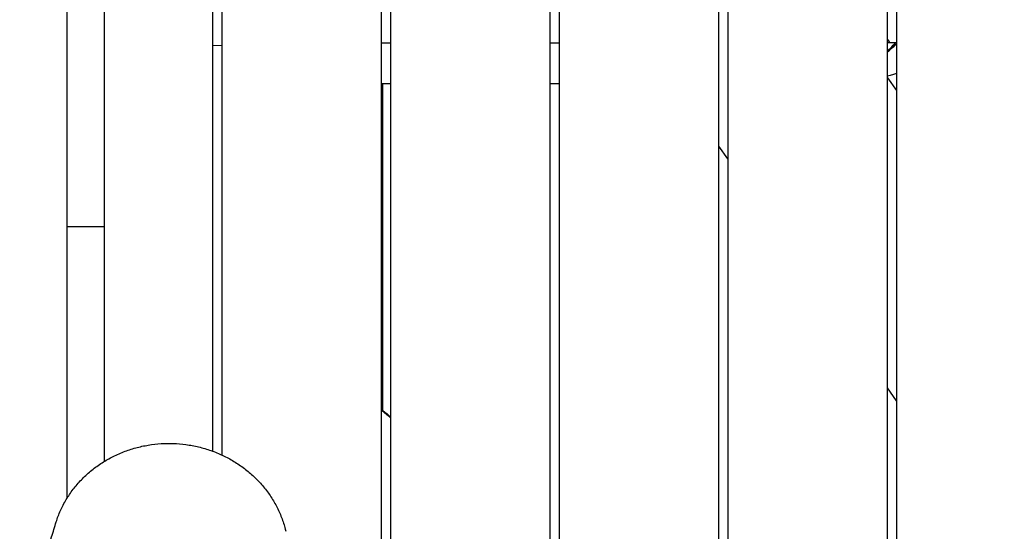
# Model space of a CAD drawing. Units: millimetres. Extents: x -10802 to 11295, y -6395 to 5811.
# Drawn here: x -6797 to -6242, y -529 to -240 of the extents above; entities that cross this region are included whole.
import ezdxf

# ---------------------------------------------------------------- set-up
doc = ezdxf.new("R2010")
doc.units = ezdxf.units.MM
doc.header["$LTSCALE"] = 20
doc.linetypes.add('HIDDEN', pattern=[9.525, 6.35, -3.175])
for name, color, linetype in [('2d', 230, 'Continuous'), ('AS-Free_Space', 31, 'HIDDEN'), ('AS-Free_Space_Hatch', 31, 'HIDDEN')]:
    doc.layers.add(name, color=color, linetype=linetype)

msp = doc.modelspace()

# ---------------------------------------------------------------- hatches: boundary and pattern name
at = {"layer": 'AS-Free_Space_Hatch'}
h = msp.add_hatch(dxfattribs=at)
h.set_pattern_fill('ANSI31', color=1, scale=100)
edge = h.paths.add_edge_path()
edge.add_arc((-5794.42, -4371.91), 1000, 180, 352.87498, ccw=False)
edge.add_arc((-5794.42, -4371.91), 1000, 172.87498, 180, ccw=False)
edge.add_line((-6786.7, -4247.87), (-6395.37, -1117.24))
edge.add_arc((-5403.09, -1241.27), 1000, 0, 172.87498, ccw=False)
edge.add_arc((-5403.09, -1241.27), 1000, 352.87498, 360, ccw=False)
edge.add_line((-4410.82, -1365.31), (-4802.14, -4495.94))
edge = h.paths.add_edge_path()
edge.add_arc((4375.18, 1309.6), 1000, 173, 180, ccw=False)
edge.add_line((3382.63, 1431.47), (3686.82, 3908.86))
edge.add_arc((4679.36, 3786.99), 1000, 0, 173, ccw=False)
edge.add_arc((4679.36, 3786.99), 1000, -7, 0, ccw=False)
edge.add_line((5671.91, 3665.12), (5367.73, 1187.73))
edge.add_arc((4375.18, 1309.6), 1000, 180, 353, ccw=False)

# ---------------------------------------------------------------- linework, layer by layer
at = {"layer": '2d'}
for p, q in [((-6770, -509.63), (-6770, -28.27)), ((-6593, -683.99), (-6593, -60)), ((-6588, -60), (-6588, -684.73)), ((-6498, -694.14), (-6498, -60)), ((-6493, -60), (-6493, -686.94)), ((-6403, -699.04), (-6403, -60)), ((-6398, -60), (-6398, -699.78)), ((-6308, -713), (-6308, -60)), ((-6303, -60), (-6303, -713.73)), ((-6749, -488.98), (-6749, -80.81)), ((-6688, -483.35), (-6688, -87.1)), ((-6683, -85.66), (-6683, -485.42)), ((-6688, -254.52), (-6683, -254.31)), ((-6593, -253), (-6588, -253)), ((-6498, -253), (-6493, -253)), ((-6303, -253), (-6308, -253)), ((-6306.67, -252.97), (-6306.67, -253)), ((-6307.13, -257.26), (-6307.13, -257.54)), ((-6306.88, -257.09), (-6306.88, -257.34)), ((-6306.7, -257.09), (-6306.88, -257.09)), ((-6592.97, -276), (-6588, -276)), ((-6592.97, -276), (-6592.97, -334.37)), ((-6592.27, -460.4), (-6592.27, -276)), ((-6498, -276), (-6493, -276)), ((-6308, -272.71), (-6303, -279.89)), ((-6398, -318.46), (-6403, -311.28)), ((-6593, -334), (-6592.97, -334)), ((-6593, -342), (-6592.97, -342)), ((-6592.97, -341.63), (-6592.97, -444.04)), ((-6770, -356.6), (-6749, -356.6)), ((-6593, -443.67), (-6592.97, -443.67)), ((-6303, -454.86), (-6308, -447.68)), ((-6593, -451.67), (-6592.97, -451.67)), ((-6592.97, -451.31), (-6592.97, -460.4)), ((-6592.97, -460.4), (-6592.27, -460.4))]:
    msp.add_line(p, q, dxfattribs=at)
at = {"layer": '2d', "extrusion": (0, 0, -1)}
for centre, major_axis, ratio, start_param, end_param in [((-6314.67, -245), (-7.99, 7.99), 0.043523, 2.514186, 3.098098), ((-6314.85, -245), (0, -14.5), 0.996219, -0.961801, -0.563567), ((-6314.85, -245), (0, -14.5), 0.996219, -0.961801, -0.58443), ((-6623.15, -502.77), (0, -52.5), 0.996219, -2.509944, -2.404475)]:
    msp.add_ellipse(centre, major_axis=major_axis, ratio=ratio, start_param=start_param, end_param=end_param, dxfattribs=at)
at = {"layer": '2d'}
msp.add_ellipse((-6623.85, -502.77), major_axis=(0, 52.5), ratio=0.996219, start_param=-0.755216, end_param=-0.631649, dxfattribs=at)
for points, knots in [([(-6308, -257.25), (-6307.74, -257.09), (-6307.49, -256.92), (-6306.03, -255.85), (-6304.94, -254.76), (-6303.93, -253.36), (-6303.81, -253.18), (-6303.69, -253)], [3.7068987, 3.7068987, 3.7068987, 3.7068987, 3.7699112, 3.7699112, 4.0840704, 4.0840704, 4.1286799, 4.1286799, 4.1286799, 4.1286799]), ([(-6308, -258.08), (-6307.61, -257.86), (-6307.28, -257.65), (-6306.73, -257.24), (-6306.62, -257.09), (-6306.7, -257.09)], [1.9472175, 1.9472175, 1.9472175, 1.9472175, 2.1631469, 2.1631469, 2.4729304, 2.4729304, 2.4729304, 2.4729304]), ([(-6308, -257.68), (-6307.85, -257.61), (-6307.72, -257.54), (-6307.41, -257.39), (-6307.26, -257.32), (-6307.13, -257.26)], [-0.387721, -0.387721, -0.387721, -0.387721, -0.3097834, -0.3097834, -0.1979624, -0.1979624, -0.1979624, -0.1979624]), ([(-6303, -270.35), (-6303.71, -270.65), (-6304.42, -270.91), (-6306.09, -271.46), (-6307.04, -271.71), (-6308, -271.91)], [2.7436865, 2.7436865, 2.7436865, 2.7436865, 2.8274334, 2.8274334, 2.934882, 2.934882, 2.934882, 2.934882]), ([(-8128.55, -470.3), (-8033.64, -482.87), (-7930.72, -497.27), (-7778.1, -519.51), (-7724.26, -527.56), (-7592.41, -547.99), (-7529.02, -558.16), (-7435.23, -573.09), (-7389.14, -580.39), (-7296.76, -594.25), (-7255.9, -599.93), (-7157.89, -612.88), (-7117.54, -618.07), (-7006.91, -632.49), (-6951.87, -639.79), (-6833.84, -655.94), (-6778.54, -663.81), (-6671.05, -679.35), (-6621.21, -686.67), (-6556.39, -696.25)], [0.000002, 0.000002, 0.000002, 0.000002, 28.740637, 28.740637, 46.695156, 46.695156, 66.856753, 66.856753, 81.402828, 81.402828, 97.235368, 97.235368, 108.63946, 108.63946, 123.264452, 123.264452, 138.600952, 138.600952, 153.767536, 153.767536, 153.767536, 153.767536]), ([(-8128.55, -470.3), (-8033.64, -482.87), (-7930.72, -497.27), (-7778.1, -519.51), (-7724.26, -527.56), (-7592.41, -547.99), (-7529.02, -558.16), (-7435.23, -573.09), (-7389.14, -580.39), (-7296.76, -594.25), (-7255.9, -599.93), (-7157.89, -612.88), (-7117.54, -618.07), (-7006.91, -632.49), (-6951.87, -639.79), (-6833.84, -655.94), (-6778.54, -663.81), (-6671.05, -679.35), (-6621.21, -686.67), (-6556.39, -696.25)], [0.000002, 0.000002, 0.000002, 0.000002, 28.740637, 28.740637, 46.695156, 46.695156, 66.856753, 66.856753, 81.402828, 81.402828, 97.235368, 97.235368, 108.63946, 108.63946, 123.264452, 123.264452, 138.600952, 138.600952, 153.767536, 153.767536, 153.767536, 153.767536]), ([(-6776.24, -523.22), (-6775.56, -521.04), (-6774.74, -518.9), (-6772.86, -514.69), (-6771.79, -512.62), (-6769.41, -508.63), (-6768.1, -506.69), (-6765.26, -502.96), (-6763.72, -501.17), (-6760.46, -497.76), (-6758.72, -496.14), (-6755.07, -493.1), (-6753.14, -491.67), (-6749.15, -489.02), (-6747.07, -487.8), (-6742.8, -485.58), (-6740.59, -484.59), (-6736.09, -482.83), (-6733.79, -482.07), (-6729.13, -480.8), (-6726.76, -480.28), (-6721.98, -479.5), (-6719.57, -479.22), (-6714.88, -478.94), (-6712.6, -478.91), (-6710.32, -478.98)], [0, 0, 0, 0, 7.52248, 7.52248, 15.09518, 15.09518, 22.659955, 22.659955, 30.223478, 30.223478, 37.748845, 37.748845, 45.269077, 45.269077, 52.746031, 52.746031, 60.181321, 60.181321, 67.554821, 67.554821, 74.877817, 74.877817, 82.173516, 82.173516, 89.011551, 89.011551, 89.011551, 89.011551]), ([(-6710.32, -478.98), (-6707.92, -479.06), (-6705.53, -479.27), (-6700.75, -479.91), (-6698.37, -480.35), (-6693.68, -481.48), (-6691.36, -482.16), (-6686.83, -483.75), (-6684.6, -484.66), (-6680.28, -486.7), (-6678.17, -487.83), (-6674.11, -490.29), (-6672.15, -491.63), (-6668.38, -494.49), (-6666.57, -496.02), (-6663.15, -499.26), (-6661.53, -500.97), (-6658.48, -504.55), (-6657.06, -506.42), (-6654.45, -510.29), (-6653.26, -512.29), (-6651.11, -516.41), (-6650.15, -518.53), (-6648.5, -522.85), (-6647.8, -525.05), (-6647.13, -527.68), (-6647.03, -528.09), (-6646.93, -528.5)], [0, 0, 0, 0, 7.193629, 7.193629, 14.450006, 14.450006, 21.710291, 21.710291, 28.986321, 28.986321, 36.260008, 36.260008, 43.571883, 43.571883, 50.931325, 50.931325, 58.339175, 58.339175, 65.799185, 65.799185, 73.272201, 73.272201, 80.802767, 80.802767, 88.327837, 88.327837, 89.711335, 89.711335, 89.711335, 89.711335]), ([(-6783.91, -550.89), (-6783.74, -550.15), (-6783.56, -549.41), (-6782.84, -546.47), (-6782.3, -544.31), (-6780.78, -538.56), (-6779.8, -535.06), (-6777.96, -528.78), (-6777.1, -525.96), (-6776.24, -523.23)], [0, 0, 0, 0, 10.000012, 10.000012, 40.000321, 40.000321, 91.525052, 91.525052, 135.659146, 135.659146, 135.659146, 135.659146])]:
    msp.add_open_spline(points, degree=3, knots=knots, dxfattribs=at)
for points in [[(-6776.24, -523.22), (-6776.24, -523.22), (-6776.24, -523.22), (-6776.24, -523.23)], [(-6646.93, -528.5), (-6646.93, -528.5), (-6646.93, -528.5), (-6646.93, -528.5)]]:
    msp.add_open_spline(points, degree=3, dxfattribs=at)
at = {"layer": 'AS-Free_Space', "flags": 128}
msp.add_lwpolyline([(-4802.14, -4495.94, -0.939678), (-6794.42, -4371.91, -0.031099), (-6786.7, -4247.87), (-6395.37, -1117.24, -0.939678), (-4403.09, -1241.27, -0.031099), (-4410.82, -1365.31)], format="xyb", close=True, dxfattribs=at)

doc.saveas('drawing.dxf')
